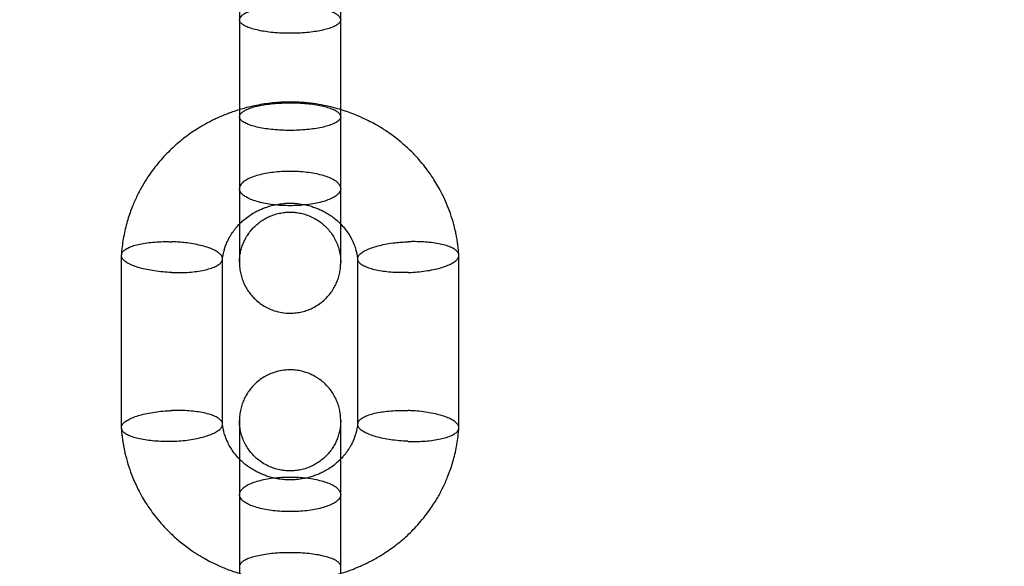
# Model space of a CAD drawing. Units: millimetres. Extents: x 16129 to 19789, y 29929 to 38226.
# Drawn here: x 18243 to 18301, y 35139 to 35172 of the extents above; entities that cross this region are included whole.
import ezdxf

# ---------------------------------------------------------------- set-up
doc = ezdxf.new("R2010")
doc.units = ezdxf.units.MM
doc.header["$LTSCALE"] = 200
doc.layers.add('OTWORY_MONTAŻOWE', color=1, linetype='Continuous')

msp = doc.modelspace()

# ---------------------------------------------------------------- linework, layer by layer
at = {"color": 7, "linetype": 'Continuous', "lineweight": 25}
for p, q in [((18256.18, 35176), (18256.18, 35165.997)), ((18262.18, 35165.997), (18262.18, 35176)), ((18256.18, 35171.745), (18256.18, 35161.741)), ((18262.18, 35161.741), (18262.18, 35171.745)), ((18249.182, 35157.782), (18249.182, 35147.566)), ((18255.177, 35147.777), (18255.177, 35157.576)), ((18263.182, 35157.573), (18263.182, 35147.774)), ((18269.177, 35147.568), (18269.177, 35157.784)), ((18256.18, 35143.608), (18256.18, 35133.605)), ((18262.18, 35133.605), (18262.18, 35143.608))]:
    msp.add_line(p, q, dxfattribs=at)
for points, knots in [([(18262.18, 35171.745), (18262.18, 35171.748), (18262.179, 35171.796), (18262.144, 35171.89), (18262.012, 35172.021), (18261.798, 35172.147), (18261.511, 35172.259), (18261.156, 35172.358), (18260.748, 35172.439), (18260.291, 35172.501), (18259.807, 35172.541), (18259.306, 35172.558), (18258.801, 35172.552), (18258.306, 35172.523), (18257.832, 35172.472), (18257.4, 35172.401), (18257.015, 35172.31), (18256.695, 35172.204), (18256.443, 35172.084), (18256.285, 35171.966), (18256.201, 35171.856), (18256.18, 35171.786), (18256.18, 35171.748), (18256.18, 35171.745)], [0, 0, 0, 0, 0.004274, 0.057182, 0.111623, 0.164527, 0.218964, 0.271874, 0.326317, 0.379241, 0.433698, 0.486638, 0.539579, 0.594054, 0.647003, 0.701488, 0.754425, 0.808898, 0.861817, 0.916272, 0.955689, 0.995726, 1, 1, 1, 1]), ([(18262.18, 35171.745), (18262.18, 35171.741), (18262.179, 35171.693), (18262.144, 35171.599), (18262.012, 35171.469), (18261.798, 35171.345), (18261.511, 35171.232), (18261.156, 35171.134), (18260.748, 35171.054), (18260.291, 35170.993), (18259.807, 35170.953), (18259.301, 35170.936), (18258.796, 35170.942), (18258.297, 35170.971), (18257.828, 35171.022), (18257.393, 35171.093), (18257.012, 35171.182), (18256.69, 35171.289), (18256.441, 35171.408), (18256.268, 35171.536), (18256.194, 35171.646), (18256.18, 35171.716), (18256.18, 35171.741), (18256.18, 35171.745)], [0, 0, 0, 0, 0.004274, 0.057185, 0.11163, 0.164541, 0.218985, 0.271894, 0.326335, 0.379265, 0.433731, 0.486668, 0.541141, 0.594084, 0.648562, 0.701502, 0.755977, 0.80891, 0.863379, 0.916288, 0.970731, 0.995726, 1, 1, 1, 1]), ([(18269.176, 35157.81), (18269.174, 35157.84), (18269.164, 35157.975), (18269.142, 35158.21), (18269.104, 35158.51), (18269.058, 35158.799), (18269.005, 35159.078), (18268.945, 35159.347), (18268.845, 35159.744), (18268.69, 35160.247), (18268.459, 35160.849), (18268.208, 35161.391), (18267.952, 35161.868), (18267.715, 35162.257), (18267.467, 35162.629), (18267.176, 35163.025), (18266.803, 35163.476), (18266.356, 35163.951), (18265.828, 35164.44), (18265.269, 35164.882), (18264.729, 35165.248), (18264.262, 35165.527), (18263.856, 35165.743), (18263.5, 35165.915), (18263.166, 35166.062), (18262.817, 35166.201), (18262.426, 35166.34), (18261.974, 35166.48), (18261.45, 35166.615), (18260.854, 35166.734), (18260.203, 35166.823), (18259.581, 35166.865), (18259.015, 35166.87), (18258.514, 35166.849), (18258.022, 35166.804), (18257.538, 35166.736), (18257.065, 35166.647), (18256.604, 35166.539), (18256.173, 35166.416), (18255.802, 35166.294), (18255.504, 35166.185), (18255.277, 35166.095), (18255.097, 35166.019), (18254.931, 35165.946), (18254.745, 35165.86), (18254.512, 35165.747), (18254.238, 35165.603), (18253.94, 35165.435), (18253.606, 35165.23), (18253.246, 35164.989), (18252.867, 35164.707), (18252.497, 35164.403), (18252.14, 35164.078), (18251.788, 35163.725), (18251.431, 35163.328), (18251.083, 35162.893), (18250.744, 35162.416), (18250.424, 35161.901), (18250.116, 35161.324), (18249.875, 35160.785), (18249.693, 35160.301), (18249.558, 35159.888), (18249.438, 35159.455), (18249.337, 35159.002), (18249.256, 35158.529), (18249.207, 35158.131), (18249.189, 35157.886), (18249.184, 35157.807)], [0, 0, 0, 0, 0.003125, 0.013887, 0.024198, 0.034203, 0.043904, 0.053302, 0.062399, 0.085853, 0.107027, 0.12832, 0.146666, 0.162073, 0.174545, 0.192091, 0.211813, 0.233794, 0.258031, 0.284462, 0.305459, 0.323637, 0.339001, 0.351571, 0.363318, 0.37562, 0.389167, 0.404954, 0.42299, 0.44327, 0.465732, 0.488606, 0.505514, 0.5222, 0.538667, 0.554919, 0.57096, 0.58679, 0.602272, 0.615812, 0.625908, 0.634079, 0.640323, 0.645429, 0.652259, 0.660899, 0.671456, 0.683274, 0.695219, 0.710895, 0.726757, 0.74281, 0.759051, 0.775479, 0.793163, 0.812909, 0.831884, 0.852448, 0.874607, 0.898359, 0.912648, 0.927456, 0.942783, 0.958633, 0.975007, 0.991929, 1, 1, 1, 1]), ([(18262.18, 35165.997), (18262.18, 35166), (18262.179, 35166.048), (18262.144, 35166.142), (18262.012, 35166.272), (18261.798, 35166.397), (18261.511, 35166.509), (18261.156, 35166.608), (18260.748, 35166.688), (18260.291, 35166.749), (18259.807, 35166.788), (18259.301, 35166.805), (18258.796, 35166.799), (18258.297, 35166.77), (18257.828, 35166.72), (18257.393, 35166.648), (18257.012, 35166.559), (18256.69, 35166.452), (18256.441, 35166.333), (18256.268, 35166.205), (18256.194, 35166.095), (18256.18, 35166.025), (18256.18, 35166), (18256.18, 35165.997)], [0, 0, 0, 0, 0.004274, 0.057185, 0.11163, 0.164541, 0.218985, 0.271894, 0.326335, 0.379265, 0.433731, 0.486668, 0.541141, 0.594084, 0.648562, 0.701502, 0.755977, 0.80891, 0.863379, 0.916288, 0.970731, 0.995726, 1, 1, 1, 1]), ([(18262.18, 35165.997), (18262.18, 35165.993), (18262.179, 35165.945), (18262.144, 35165.851), (18262.012, 35165.72), (18261.798, 35165.594), (18261.511, 35165.482), (18261.156, 35165.383), (18260.748, 35165.302), (18260.291, 35165.24), (18259.807, 35165.201), (18259.306, 35165.183), (18258.801, 35165.189), (18258.306, 35165.218), (18257.832, 35165.269), (18257.4, 35165.34), (18257.015, 35165.431), (18256.695, 35165.537), (18256.443, 35165.657), (18256.285, 35165.775), (18256.201, 35165.885), (18256.18, 35165.956), (18256.18, 35165.993), (18256.18, 35165.997)], [0, 0, 0, 0, 0.004274, 0.057182, 0.111623, 0.164527, 0.218964, 0.271874, 0.326317, 0.379241, 0.433698, 0.486638, 0.539579, 0.594054, 0.647003, 0.701488, 0.754425, 0.808898, 0.861817, 0.916272, 0.955689, 0.995726, 1, 1, 1, 1]), ([(18256.18, 35165.992), (18256.18, 35165.905), (18256.18, 35165.624), (18256.18, 35165.153), (18256.18, 35164.593), (18256.18, 35164.017), (18256.18, 35163.437), (18256.18, 35162.868), (18256.18, 35162.371), (18256.18, 35161.945), (18256.18, 35161.575), (18256.18, 35161.24), (18256.18, 35160.923), (18256.18, 35160.62), (18256.18, 35160.331), (18256.18, 35160.056), (18256.18, 35159.795), (18256.18, 35159.531), (18256.18, 35159.249), (18256.18, 35158.94), (18256.18, 35158.645), (18256.18, 35158.373), (18256.18, 35158.13), (18256.18, 35157.901), (18256.18, 35157.697), (18256.18, 35157.528), (18256.18, 35157.408), (18256.18, 35157.341), (18256.18, 35157.355), (18256.18, 35157.362)], [0, 0, 0, 0, 0.020418, 0.066129, 0.109028, 0.149136, 0.198268, 0.242433, 0.281633, 0.315881, 0.345341, 0.373163, 0.400579, 0.427578, 0.454151, 0.480307, 0.506048, 0.531823, 0.561974, 0.597598, 0.638691, 0.673098, 0.710574, 0.751118, 0.794744, 0.841451, 0.891216, 0.944064, 1, 1, 1, 1]), ([(18262.18, 35157.362), (18262.18, 35157.355), (18262.18, 35157.341), (18262.18, 35157.387), (18262.18, 35157.472), (18262.18, 35157.604), (18262.18, 35157.786), (18262.18, 35158.015), (18262.18, 35158.254), (18262.18, 35158.49), (18262.18, 35158.719), (18262.18, 35158.946), (18262.18, 35159.181), (18262.18, 35159.426), (18262.18, 35159.678), (18262.18, 35159.937), (18262.18, 35160.205), (18262.18, 35160.496), (18262.18, 35160.834), (18262.18, 35161.244), (18262.18, 35161.686), (18262.18, 35162.148), (18262.18, 35162.618), (18262.18, 35163.136), (18262.18, 35163.702), (18262.18, 35164.313), (18262.18, 35164.964), (18262.18, 35165.529), (18262.18, 35165.873), (18262.18, 35165.991)], [0, 0, 0, 0, 0.0484881, 0.0941767, 0.1370665, 0.1771693, 0.2263083, 0.2704727, 0.3096812, 0.3439375, 0.3734049, 0.4012489, 0.4286727, 0.455674, 0.4822517, 0.5084056, 0.5341367, 0.5599111, 0.5900811, 0.625718, 0.6667968, 0.7011841, 0.7386411, 0.7791767, 0.8228031, 0.869509, 0.9192905, 0.9721663, 1, 1, 1, 1]), ([(18262.18, 35161.741), (18262.18, 35161.746), (18262.179, 35161.807), (18262.144, 35161.925), (18262.012, 35162.091), (18261.798, 35162.247), (18261.511, 35162.388), (18261.156, 35162.512), (18260.748, 35162.612), (18260.291, 35162.689), (18259.807, 35162.739), (18259.306, 35162.76), (18258.801, 35162.753), (18258.306, 35162.717), (18257.832, 35162.654), (18257.4, 35162.565), (18257.016, 35162.452), (18256.695, 35162.319), (18256.443, 35162.169), (18256.285, 35162.022), (18256.201, 35161.882), (18256.18, 35161.793), (18256.18, 35161.746), (18256.18, 35161.741)], [0, 0, 0, 0, 0.004274, 0.057179, 0.111619, 0.164525, 0.218964, 0.271877, 0.326323, 0.379249, 0.433708, 0.486647, 0.539585, 0.594058, 0.647002, 0.701481, 0.754417, 0.808889, 0.861799, 0.916243, 0.955674, 0.995726, 1, 1, 1, 1]), ([(18256.18, 35161.743), (18256.18, 35161.612), (18256.18, 35161.301), (18256.18, 35160.823), (18256.18, 35160.311), (18256.18, 35159.816), (18256.18, 35159.343), (18256.18, 35158.901), (18256.18, 35158.497), (18256.18, 35158.14), (18256.18, 35157.837), (18256.18, 35157.602), (18256.18, 35157.432), (18256.18, 35157.386), (18256.18, 35157.362)], [0, 0, 0, 0, 0.053705, 0.128026, 0.204673, 0.283668, 0.365004, 0.448649, 0.534629, 0.622978, 0.713713, 0.806767, 0.902193, 1, 1, 1, 1]), ([(18262.18, 35161.741), (18262.18, 35161.737), (18262.179, 35161.676), (18262.144, 35161.557), (18262.012, 35161.392), (18261.798, 35161.235), (18261.511, 35161.093), (18261.156, 35160.969), (18260.748, 35160.868), (18260.291, 35160.79), (18259.807, 35160.74), (18259.301, 35160.719), (18258.796, 35160.726), (18258.297, 35160.763), (18257.828, 35160.827), (18257.393, 35160.917), (18257.012, 35161.031), (18256.69, 35161.165), (18256.441, 35161.314), (18256.268, 35161.477), (18256.194, 35161.617), (18256.18, 35161.706), (18256.18, 35161.737), (18256.18, 35161.741)], [0, 0, 0, 0, 0.004274, 0.057181, 0.111623, 0.164531, 0.218974, 0.271891, 0.326342, 0.37927, 0.433733, 0.486669, 0.54114, 0.59408, 0.648555, 0.701493, 0.755966, 0.808886, 0.863341, 0.916261, 0.970716, 0.995726, 1, 1, 1, 1]), ([(18262.18, 35157.362), (18262.18, 35157.378), (18262.18, 35157.41), (18262.18, 35157.517), (18262.18, 35157.675), (18262.18, 35157.891), (18262.18, 35158.169), (18262.18, 35158.51), (18262.18, 35158.914), (18262.18, 35159.383), (18262.18, 35159.917), (18262.18, 35160.513), (18262.18, 35161.124), (18262.18, 35161.548), (18262.18, 35161.74)], [0, 0, 0, 0, 0.07193, 0.146205, 0.222817, 0.301783, 0.383135, 0.466809, 0.552826, 0.641219, 0.73202, 0.825193, 0.920746, 1, 1, 1, 1]), ([(18255.174, 35157.534), (18255.177, 35157.564), (18255.186, 35157.645), (18255.207, 35157.773), (18255.243, 35157.957), (18255.299, 35158.166), (18255.386, 35158.422), (18255.491, 35158.664), (18255.607, 35158.882), (18255.707, 35159.048), (18255.802, 35159.188), (18255.91, 35159.334), (18256.046, 35159.499), (18256.217, 35159.682), (18256.444, 35159.894), (18256.718, 35160.106), (18257.017, 35160.296), (18257.289, 35160.44), (18257.543, 35160.553), (18257.799, 35160.649), (18258.083, 35160.735), (18258.408, 35160.808), (18258.733, 35160.854), (18259.049, 35160.875), (18259.341, 35160.873), (18259.674, 35160.849), (18260.017, 35160.795), (18260.342, 35160.716), (18260.618, 35160.628), (18260.872, 35160.53), (18261.129, 35160.411), (18261.392, 35160.267), (18261.652, 35160.097), (18261.906, 35159.901), (18262.159, 35159.668), (18262.383, 35159.422), (18262.579, 35159.162), (18262.746, 35158.899), (18262.892, 35158.618), (18263.012, 35158.322), (18263.081, 35158.096), (18263.119, 35157.936), (18263.138, 35157.85), (18263.154, 35157.762), (18263.168, 35157.673), (18263.178, 35157.607), (18263.182, 35157.567), (18263.183, 35157.558)], [0, 0, 0, 0, 0.0084384, 0.0225517, 0.0360085, 0.0605309, 0.0825241, 0.1110037, 0.1336182, 0.1503387, 0.1644539, 0.1805368, 0.1996901, 0.2219389, 0.2473093, 0.2818357, 0.3126541, 0.3388843, 0.3608077, 0.3831634, 0.4075265, 0.4347922, 0.4657603, 0.4884763, 0.51284, 0.5377851, 0.5708869, 0.5985383, 0.6209135, 0.6429999, 0.6670919, 0.6928084, 0.7196673, 0.7476744, 0.7771552, 0.8115379, 0.837669, 0.8663532, 0.8975849, 0.9257775, 0.9557543, 0.963904, 0.9721778, 0.9805764, 0.9891009, 0.997378, 1, 1, 1, 1]), ([(18256.18, 35157.362), (18256.182, 35157.452), (18256.187, 35157.625), (18256.229, 35157.915), (18256.299, 35158.203), (18256.399, 35158.487), (18256.528, 35158.76), (18256.686, 35159.025), (18256.875, 35159.275), (18257.089, 35159.505), (18257.327, 35159.711), (18257.582, 35159.89), (18257.848, 35160.038), (18258.141, 35160.164), (18258.453, 35160.26), (18258.775, 35160.321), (18259.074, 35160.346), (18259.365, 35160.342), (18259.664, 35160.309), (18259.98, 35160.241), (18260.312, 35160.13), (18260.651, 35159.968), (18260.958, 35159.77), (18261.226, 35159.547), (18261.456, 35159.31), (18261.664, 35159.04), (18261.845, 35158.74), (18261.992, 35158.415), (18262.099, 35158.071), (18262.167, 35157.715), (18262.176, 35157.48), (18262.18, 35157.362)], [0, 0, 0, 0, 0.035163, 0.068097, 0.099728, 0.130847, 0.162417, 0.194749, 0.227581, 0.260639, 0.293647, 0.326338, 0.358463, 0.389073, 0.426675, 0.460834, 0.491822, 0.520973, 0.552267, 0.586151, 0.622714, 0.662003, 0.703984, 0.737175, 0.771711, 0.807439, 0.844244, 0.882013, 0.920626, 0.95998, 1, 1, 1, 1]), ([(18252.18, 35156.765), (18252.166, 35156.765), (18251.987, 35156.772), (18251.637, 35156.795), (18251.15, 35156.853), (18250.687, 35156.934), (18250.271, 35157.035), (18249.906, 35157.156), (18249.608, 35157.291), (18249.38, 35157.437), (18249.234, 35157.59), (18249.171, 35157.746), (18249.193, 35157.899), (18249.3, 35158.046), (18249.488, 35158.182), (18249.755, 35158.305), (18250.087, 35158.409), (18250.482, 35158.494), (18250.922, 35158.555), (18251.402, 35158.59), (18251.812, 35158.597), (18252.075, 35158.592), (18252.166, 35158.589), (18252.18, 35158.588)], [0, 0, 0, 0, 0.004274, 0.057185, 0.11163, 0.164541, 0.218985, 0.271894, 0.326335, 0.379265, 0.433731, 0.486668, 0.541141, 0.594084, 0.648562, 0.701502, 0.755977, 0.80891, 0.863379, 0.916288, 0.970731, 0.995726, 1, 1, 1, 1]), ([(18252.18, 35156.765), (18252.193, 35156.764), (18252.372, 35156.758), (18252.723, 35156.756), (18253.21, 35156.779), (18253.672, 35156.829), (18254.088, 35156.902), (18254.454, 35156.998), (18254.752, 35157.113), (18254.979, 35157.244), (18255.125, 35157.386), (18255.188, 35157.537), (18255.167, 35157.691), (18255.062, 35157.845), (18254.874, 35157.995), (18254.611, 35158.135), (18254.276, 35158.263), (18253.885, 35158.373), (18253.442, 35158.464), (18253.007, 35158.527), (18252.595, 35158.567), (18252.332, 35158.583), (18252.193, 35158.588), (18252.18, 35158.588)], [0, 0, 0, 0, 0.004274, 0.057182, 0.111623, 0.164527, 0.218964, 0.271874, 0.326317, 0.379241, 0.433698, 0.486638, 0.539579, 0.594054, 0.647003, 0.701488, 0.754425, 0.808898, 0.861817, 0.916272, 0.955689, 0.995726, 1, 1, 1, 1]), ([(18266.18, 35156.765), (18266.166, 35156.764), (18265.987, 35156.758), (18265.637, 35156.756), (18265.15, 35156.779), (18264.687, 35156.829), (18264.271, 35156.901), (18263.906, 35156.997), (18263.608, 35157.111), (18263.38, 35157.242), (18263.234, 35157.384), (18263.171, 35157.534), (18263.192, 35157.688), (18263.297, 35157.842), (18263.486, 35157.993), (18263.749, 35158.133), (18264.084, 35158.261), (18264.474, 35158.372), (18264.917, 35158.464), (18265.352, 35158.527), (18265.765, 35158.567), (18266.027, 35158.583), (18266.166, 35158.588), (18266.18, 35158.588)], [0, 0, 0, 0, 0.0042741, 0.0571794, 0.111619, 0.1645248, 0.2189645, 0.2718769, 0.3263231, 0.3792486, 0.4337082, 0.4866465, 0.5395848, 0.594058, 0.6470018, 0.7014814, 0.7544171, 0.8088886, 0.8617986, 0.916243, 0.955674, 0.9957259, 1, 1, 1, 1]), ([(18266.18, 35156.765), (18266.193, 35156.765), (18266.372, 35156.772), (18266.723, 35156.795), (18267.21, 35156.852), (18267.672, 35156.934), (18268.088, 35157.036), (18268.454, 35157.157), (18268.752, 35157.292), (18268.979, 35157.439), (18269.125, 35157.591), (18269.189, 35157.748), (18269.167, 35157.9), (18269.059, 35158.048), (18268.871, 35158.184), (18268.605, 35158.306), (18268.272, 35158.41), (18267.877, 35158.494), (18267.438, 35158.554), (18266.958, 35158.589), (18266.547, 35158.597), (18266.285, 35158.592), (18266.193, 35158.589), (18266.18, 35158.588)], [0, 0, 0, 0, 0.004274, 0.057181, 0.111623, 0.164531, 0.218974, 0.271891, 0.326342, 0.37927, 0.433733, 0.486669, 0.54114, 0.59408, 0.648555, 0.701493, 0.755966, 0.808886, 0.863341, 0.916261, 0.970716, 0.995726, 1, 1, 1, 1]), ([(18256.18, 35157.362), (18256.183, 35157.248), (18256.189, 35157.03), (18256.246, 35156.695), (18256.338, 35156.37), (18256.462, 35156.068), (18256.612, 35155.79), (18256.787, 35155.535), (18256.981, 35155.305), (18257.213, 35155.079), (18257.486, 35154.868), (18257.8, 35154.682), (18258.166, 35154.519), (18258.577, 35154.403), (18258.976, 35154.353), (18259.319, 35154.352), (18259.636, 35154.382), (18259.957, 35154.45), (18260.277, 35154.555), (18260.579, 35154.692), (18260.876, 35154.871), (18261.154, 35155.085), (18261.403, 35155.328), (18261.619, 35155.595), (18261.798, 35155.875), (18261.941, 35156.164), (18262.051, 35156.462), (18262.127, 35156.763), (18262.172, 35157.068), (18262.177, 35157.262), (18262.18, 35157.362)], [0, 0, 0, 0, 0.042135, 0.080239, 0.115127, 0.148546, 0.181392, 0.213522, 0.244792, 0.275087, 0.314291, 0.35216, 0.388446, 0.438995, 0.484522, 0.513442, 0.545949, 0.583497, 0.615439, 0.650627, 0.686834, 0.72329, 0.759575, 0.795258, 0.829922, 0.86318, 0.895389, 0.928418, 0.963125, 1, 1, 1, 1]), ([(18262.18, 35147.987), (18262.177, 35148.088), (18262.172, 35148.282), (18262.127, 35148.586), (18262.051, 35148.888), (18261.941, 35149.186), (18261.798, 35149.474), (18261.619, 35149.755), (18261.403, 35150.021), (18261.154, 35150.265), (18260.876, 35150.479), (18260.579, 35150.658), (18260.277, 35150.795), (18259.957, 35150.9), (18259.636, 35150.968), (18259.319, 35150.998), (18258.976, 35150.996), (18258.577, 35150.947), (18258.166, 35150.83), (18257.8, 35150.668), (18257.486, 35150.482), (18257.213, 35150.271), (18256.981, 35150.045), (18256.787, 35149.815), (18256.612, 35149.56), (18256.462, 35149.282), (18256.338, 35148.98), (18256.246, 35148.655), (18256.189, 35148.319), (18256.183, 35148.102), (18256.18, 35147.987)], [0, 0, 0, 0, 0.036875, 0.071582, 0.104611, 0.13682, 0.170078, 0.204742, 0.240425, 0.27671, 0.313166, 0.349373, 0.384561, 0.416503, 0.454051, 0.486558, 0.515478, 0.561005, 0.611554, 0.64784, 0.685709, 0.724913, 0.755208, 0.786478, 0.818608, 0.851454, 0.884873, 0.919761, 0.957865, 1, 1, 1, 1]), ([(18252.18, 35146.761), (18252.166, 35146.761), (18251.987, 35146.755), (18251.637, 35146.753), (18251.15, 35146.776), (18250.687, 35146.824), (18250.271, 35146.897), (18249.906, 35146.991), (18249.608, 35147.105), (18249.38, 35147.235), (18249.234, 35147.377), (18249.171, 35147.528), (18249.193, 35147.683), (18249.3, 35147.838), (18249.488, 35147.988), (18249.755, 35148.13), (18250.087, 35148.257), (18250.482, 35148.37), (18250.922, 35148.461), (18251.401, 35148.531), (18251.812, 35148.568), (18252.074, 35148.581), (18252.166, 35148.585), (18252.18, 35148.585)], [0, 0, 0, 0, 0.004274, 0.057181, 0.111623, 0.164531, 0.218974, 0.271891, 0.326342, 0.37927, 0.433733, 0.486669, 0.54114, 0.59408, 0.648555, 0.701493, 0.755966, 0.808886, 0.863341, 0.916261, 0.970716, 0.995726, 1, 1, 1, 1]), ([(18252.18, 35146.761), (18252.193, 35146.762), (18252.372, 35146.768), (18252.723, 35146.791), (18253.21, 35146.848), (18253.672, 35146.93), (18254.088, 35147.031), (18254.454, 35147.152), (18254.752, 35147.286), (18254.979, 35147.433), (18255.125, 35147.585), (18255.188, 35147.739), (18255.167, 35147.892), (18255.062, 35148.039), (18254.874, 35148.176), (18254.611, 35148.299), (18254.276, 35148.404), (18253.885, 35148.488), (18253.442, 35148.549), (18253.007, 35148.582), (18252.595, 35148.593), (18252.332, 35148.59), (18252.193, 35148.586), (18252.18, 35148.585)], [0, 0, 0, 0, 0.004274, 0.057179, 0.111619, 0.164525, 0.218964, 0.271877, 0.326323, 0.379249, 0.433708, 0.486647, 0.539585, 0.594058, 0.647002, 0.701481, 0.754417, 0.808889, 0.861799, 0.916243, 0.955674, 0.995726, 1, 1, 1, 1]), ([(18266.18, 35146.761), (18266.166, 35146.762), (18265.987, 35146.769), (18265.637, 35146.792), (18265.15, 35146.849), (18264.687, 35146.929), (18264.271, 35147.03), (18263.906, 35147.15), (18263.608, 35147.284), (18263.38, 35147.43), (18263.234, 35147.582), (18263.171, 35147.736), (18263.192, 35147.889), (18263.297, 35148.036), (18263.486, 35148.174), (18263.749, 35148.297), (18264.084, 35148.403), (18264.475, 35148.487), (18264.918, 35148.549), (18265.352, 35148.583), (18265.765, 35148.594), (18266.027, 35148.59), (18266.166, 35148.586), (18266.18, 35148.585)], [0, 0, 0, 0, 0.004274, 0.057182, 0.111623, 0.164527, 0.218964, 0.271874, 0.326317, 0.379241, 0.433698, 0.486638, 0.539579, 0.594054, 0.647003, 0.701488, 0.754425, 0.808898, 0.861817, 0.916272, 0.955689, 0.995726, 1, 1, 1, 1]), ([(18266.18, 35146.761), (18266.193, 35146.761), (18266.372, 35146.755), (18266.723, 35146.752), (18267.21, 35146.775), (18267.672, 35146.824), (18268.088, 35146.897), (18268.454, 35146.992), (18268.752, 35147.106), (18268.979, 35147.237), (18269.125, 35147.379), (18269.189, 35147.53), (18269.167, 35147.685), (18269.059, 35147.84), (18268.871, 35147.989), (18268.605, 35148.131), (18268.272, 35148.258), (18267.877, 35148.37), (18267.437, 35148.46), (18266.958, 35148.53), (18266.547, 35148.567), (18266.285, 35148.581), (18266.193, 35148.585), (18266.18, 35148.585)], [0, 0, 0, 0, 0.004274, 0.057185, 0.11163, 0.164541, 0.218985, 0.271894, 0.326335, 0.379265, 0.433731, 0.486668, 0.541141, 0.594084, 0.648562, 0.701502, 0.755977, 0.80891, 0.863379, 0.916288, 0.970731, 0.995726, 1, 1, 1, 1]), ([(18263.186, 35147.816), (18263.182, 35147.786), (18263.173, 35147.705), (18263.153, 35147.577), (18263.116, 35147.393), (18263.061, 35147.184), (18262.973, 35146.928), (18262.868, 35146.685), (18262.753, 35146.468), (18262.652, 35146.302), (18262.557, 35146.161), (18262.449, 35146.015), (18262.313, 35145.851), (18262.143, 35145.668), (18261.915, 35145.456), (18261.641, 35145.244), (18261.343, 35145.054), (18261.07, 35144.91), (18260.816, 35144.797), (18260.56, 35144.701), (18260.276, 35144.615), (18259.951, 35144.542), (18259.626, 35144.496), (18259.311, 35144.475), (18259.019, 35144.476), (18258.686, 35144.501), (18258.343, 35144.555), (18258.017, 35144.634), (18257.742, 35144.722), (18257.488, 35144.82), (18257.23, 35144.939), (18256.968, 35145.083), (18256.708, 35145.252), (18256.454, 35145.448), (18256.2, 35145.681), (18255.977, 35145.928), (18255.78, 35146.187), (18255.613, 35146.45), (18255.468, 35146.732), (18255.348, 35147.028), (18255.279, 35147.254), (18255.24, 35147.414), (18255.222, 35147.5), (18255.205, 35147.588), (18255.191, 35147.676), (18255.181, 35147.743), (18255.178, 35147.783), (18255.177, 35147.792)], [0, 0, 0, 0, 0.008491, 0.022603, 0.036059, 0.060579, 0.082571, 0.111048, 0.133661, 0.15038, 0.164494, 0.180576, 0.199728, 0.221975, 0.247343, 0.281867, 0.312683, 0.338911, 0.360833, 0.383187, 0.407548, 0.434812, 0.465778, 0.488492, 0.512854, 0.537797, 0.570896, 0.598546, 0.620919, 0.643004, 0.667094, 0.692808, 0.719665, 0.74767, 0.777149, 0.811529, 0.837658, 0.86634, 0.897569, 0.92576, 0.955734, 0.963883, 0.972156, 0.980555, 0.989078, 0.997355, 1, 1, 1, 1]), ([(18256.18, 35147.987), (18256.18, 35147.995), (18256.18, 35148.008), (18256.18, 35147.963), (18256.18, 35147.878), (18256.18, 35147.746), (18256.18, 35147.564), (18256.18, 35147.335), (18256.18, 35147.096), (18256.18, 35146.86), (18256.18, 35146.631), (18256.18, 35146.403), (18256.18, 35146.168), (18256.18, 35145.924), (18256.18, 35145.672), (18256.18, 35145.412), (18256.18, 35145.145), (18256.18, 35144.854), (18256.18, 35144.515), (18256.18, 35144.105), (18256.18, 35143.664), (18256.18, 35143.202), (18256.18, 35142.732), (18256.18, 35142.213), (18256.18, 35141.648), (18256.18, 35141.037), (18256.18, 35140.386), (18256.18, 35139.82), (18256.18, 35139.477), (18256.18, 35139.358)], [0, 0, 0, 0, 0.048488, 0.094177, 0.137067, 0.177169, 0.226308, 0.270473, 0.309681, 0.343937, 0.373405, 0.401249, 0.428673, 0.455674, 0.482252, 0.508406, 0.534137, 0.559911, 0.590081, 0.625718, 0.666797, 0.701184, 0.738641, 0.779177, 0.822803, 0.869509, 0.91929, 0.972166, 1, 1, 1, 1]), ([(18256.18, 35147.987), (18256.18, 35147.972), (18256.18, 35147.94), (18256.18, 35147.832), (18256.18, 35147.675), (18256.18, 35147.458), (18256.18, 35147.18), (18256.18, 35146.84), (18256.18, 35146.435), (18256.18, 35145.967), (18256.18, 35145.433), (18256.18, 35144.837), (18256.18, 35144.226), (18256.18, 35143.802), (18256.18, 35143.61)], [0, 0, 0, 0, 0.07193, 0.146205, 0.222817, 0.301783, 0.383135, 0.466809, 0.552826, 0.641219, 0.73202, 0.825193, 0.920746, 1, 1, 1, 1]), ([(18262.18, 35147.987), (18262.177, 35147.898), (18262.173, 35147.725), (18262.131, 35147.435), (18262.061, 35147.147), (18261.96, 35146.863), (18261.832, 35146.589), (18261.673, 35146.325), (18261.485, 35146.075), (18261.27, 35145.845), (18261.033, 35145.639), (18260.777, 35145.46), (18260.512, 35145.312), (18260.218, 35145.186), (18259.907, 35145.089), (18259.585, 35145.029), (18259.286, 35145.004), (18258.995, 35145.008), (18258.696, 35145.041), (18258.379, 35145.109), (18258.048, 35145.22), (18257.708, 35145.382), (18257.402, 35145.58), (18257.133, 35145.803), (18256.904, 35146.04), (18256.695, 35146.31), (18256.515, 35146.61), (18256.368, 35146.935), (18256.26, 35147.279), (18256.192, 35147.635), (18256.184, 35147.869), (18256.18, 35147.987)], [0, 0, 0, 0, 0.035156, 0.068071, 0.099685, 0.130798, 0.16237, 0.194704, 0.227538, 0.260599, 0.293609, 0.326303, 0.35843, 0.389043, 0.426647, 0.460809, 0.491799, 0.520952, 0.552248, 0.586135, 0.622701, 0.661992, 0.703977, 0.73717, 0.771708, 0.807438, 0.844243, 0.882011, 0.920624, 0.959978, 1, 1, 1, 1]), ([(18262.18, 35139.358), (18262.18, 35139.445), (18262.18, 35139.726), (18262.18, 35140.196), (18262.18, 35140.757), (18262.18, 35141.333), (18262.18, 35141.913), (18262.18, 35142.482), (18262.18, 35142.979), (18262.18, 35143.405), (18262.18, 35143.775), (18262.18, 35144.11), (18262.18, 35144.427), (18262.18, 35144.73), (18262.18, 35145.019), (18262.18, 35145.294), (18262.18, 35145.555), (18262.18, 35145.819), (18262.18, 35146.101), (18262.18, 35146.41), (18262.18, 35146.704), (18262.18, 35146.976), (18262.18, 35147.22), (18262.18, 35147.449), (18262.18, 35147.653), (18262.18, 35147.822), (18262.18, 35147.942), (18262.18, 35148.009), (18262.18, 35147.995), (18262.18, 35147.987)], [0, 0, 0, 0, 0.020418, 0.066129, 0.109028, 0.149136, 0.198268, 0.242433, 0.281633, 0.315881, 0.345341, 0.373163, 0.400579, 0.427578, 0.454151, 0.480307, 0.506048, 0.531823, 0.561974, 0.597598, 0.638691, 0.673098, 0.710574, 0.751118, 0.794744, 0.841451, 0.891216, 0.944064, 1, 1, 1, 1]), ([(18262.18, 35143.607), (18262.18, 35143.738), (18262.18, 35144.049), (18262.18, 35144.527), (18262.18, 35145.039), (18262.18, 35145.534), (18262.18, 35146.007), (18262.18, 35146.449), (18262.18, 35146.852), (18262.18, 35147.21), (18262.18, 35147.513), (18262.18, 35147.748), (18262.18, 35147.918), (18262.18, 35147.964), (18262.18, 35147.987)], [0, 0, 0, 0, 0.053705, 0.128026, 0.204673, 0.283668, 0.365004, 0.448649, 0.534629, 0.622978, 0.713713, 0.806767, 0.902193, 1, 1, 1, 1]), ([(18249.184, 35147.54), (18249.186, 35147.51), (18249.195, 35147.375), (18249.217, 35147.14), (18249.255, 35146.84), (18249.301, 35146.551), (18249.355, 35146.272), (18249.414, 35146.003), (18249.515, 35145.606), (18249.669, 35145.103), (18249.901, 35144.5), (18250.151, 35143.958), (18250.408, 35143.482), (18250.644, 35143.093), (18250.893, 35142.72), (18251.184, 35142.325), (18251.557, 35141.874), (18252.003, 35141.399), (18252.532, 35140.909), (18253.091, 35140.468), (18253.631, 35140.101), (18254.097, 35139.823), (18254.503, 35139.607), (18254.859, 35139.435), (18255.194, 35139.288), (18255.542, 35139.149), (18255.934, 35139.009), (18256.386, 35138.869), (18256.909, 35138.734), (18257.506, 35138.615), (18258.157, 35138.527), (18258.779, 35138.484), (18259.344, 35138.48), (18259.845, 35138.501), (18260.338, 35138.546), (18260.821, 35138.614), (18261.294, 35138.703), (18261.755, 35138.811), (18262.187, 35138.934), (18262.558, 35139.056), (18262.856, 35139.165), (18263.083, 35139.255), (18263.262, 35139.33), (18263.428, 35139.403), (18263.614, 35139.489), (18263.848, 35139.603), (18264.122, 35139.746), (18264.419, 35139.915), (18264.754, 35140.12), (18265.113, 35140.361), (18265.493, 35140.643), (18265.862, 35140.947), (18266.22, 35141.272), (18266.572, 35141.625), (18266.928, 35142.021), (18267.277, 35142.456), (18267.615, 35142.933), (18267.936, 35143.449), (18268.244, 35144.025), (18268.484, 35144.565), (18268.667, 35145.049), (18268.802, 35145.462), (18268.921, 35145.895), (18269.023, 35146.347), (18269.104, 35146.82), (18269.152, 35147.219), (18269.17, 35147.464), (18269.176, 35147.543)], [0, 0, 0, 0, 0.003132, 0.013894, 0.024204, 0.034209, 0.04391, 0.053308, 0.062404, 0.085858, 0.107032, 0.128324, 0.146671, 0.162077, 0.174549, 0.192095, 0.211817, 0.233797, 0.258034, 0.284465, 0.305461, 0.323639, 0.339003, 0.351573, 0.36332, 0.375622, 0.389168, 0.404956, 0.422991, 0.443271, 0.465732, 0.488606, 0.505514, 0.5222, 0.538666, 0.554918, 0.570959, 0.586789, 0.60227, 0.61581, 0.625906, 0.634077, 0.640321, 0.645427, 0.652257, 0.660897, 0.671453, 0.683271, 0.695216, 0.710892, 0.726754, 0.742807, 0.759047, 0.775475, 0.793159, 0.812905, 0.83188, 0.852443, 0.874602, 0.898354, 0.912642, 0.92745, 0.942777, 0.958626, 0.975, 0.991922, 1, 1, 1, 1]), ([(18262.18, 35143.608), (18262.18, 35143.613), (18262.179, 35143.674), (18262.144, 35143.793), (18262.012, 35143.958), (18261.798, 35144.115), (18261.511, 35144.257), (18261.156, 35144.381), (18260.748, 35144.482), (18260.291, 35144.56), (18259.807, 35144.609), (18259.301, 35144.631), (18258.796, 35144.623), (18258.297, 35144.587), (18257.828, 35144.523), (18257.393, 35144.432), (18257.012, 35144.319), (18256.69, 35144.185), (18256.441, 35144.035), (18256.268, 35143.873), (18256.194, 35143.733), (18256.18, 35143.644), (18256.18, 35143.613), (18256.18, 35143.608)], [0, 0, 0, 0, 0.0042741, 0.0571813, 0.1116229, 0.1645313, 0.2189735, 0.2718909, 0.3263422, 0.3792702, 0.4337327, 0.486669, 0.5411403, 0.5940802, 0.6485554, 0.7014931, 0.7559665, 0.8088865, 0.8633411, 0.9162611, 0.9707164, 0.9957259, 1, 1, 1, 1]), ([(18262.18, 35143.608), (18262.18, 35143.604), (18262.179, 35143.543), (18262.144, 35143.424), (18262.012, 35143.259), (18261.798, 35143.103), (18261.511, 35142.962), (18261.156, 35142.838), (18260.748, 35142.737), (18260.291, 35142.66), (18259.807, 35142.611), (18259.306, 35142.59), (18258.801, 35142.597), (18258.306, 35142.632), (18257.832, 35142.696), (18257.4, 35142.785), (18257.016, 35142.898), (18256.695, 35143.031), (18256.443, 35143.181), (18256.285, 35143.328), (18256.201, 35143.468), (18256.18, 35143.557), (18256.18, 35143.604), (18256.18, 35143.608)], [0, 0, 0, 0, 0.004274, 0.057179, 0.111619, 0.164525, 0.218964, 0.271877, 0.326323, 0.379249, 0.433708, 0.486647, 0.539585, 0.594058, 0.647002, 0.701481, 0.754417, 0.808889, 0.861799, 0.916243, 0.955674, 0.995726, 1, 1, 1, 1]), ([(18262.18, 35139.353), (18262.18, 35139.357), (18262.179, 35139.405), (18262.144, 35139.499), (18262.012, 35139.63), (18261.798, 35139.755), (18261.511, 35139.868), (18261.156, 35139.967), (18260.748, 35140.048), (18260.291, 35140.109), (18259.807, 35140.149), (18259.306, 35140.166), (18258.801, 35140.161), (18258.306, 35140.132), (18257.832, 35140.081), (18257.4, 35140.009), (18257.015, 35139.918), (18256.695, 35139.813), (18256.443, 35139.693), (18256.285, 35139.575), (18256.201, 35139.464), (18256.18, 35139.394), (18256.18, 35139.357), (18256.18, 35139.353)], [0, 0, 0, 0, 0.004274, 0.057182, 0.111623, 0.164527, 0.218964, 0.271874, 0.326317, 0.379241, 0.433698, 0.486638, 0.539579, 0.594054, 0.647003, 0.701488, 0.754425, 0.808898, 0.861817, 0.916272, 0.955689, 0.995726, 1, 1, 1, 1])]:
    msp.add_open_spline(points, degree=3, knots=knots, dxfattribs=at)
at = {"layer": 'OTWORY_MONTAŻOWE'}
msp.add_circle((18259.18, 35327.219), 200, dxfattribs=at)

doc.saveas('drawing.dxf')
